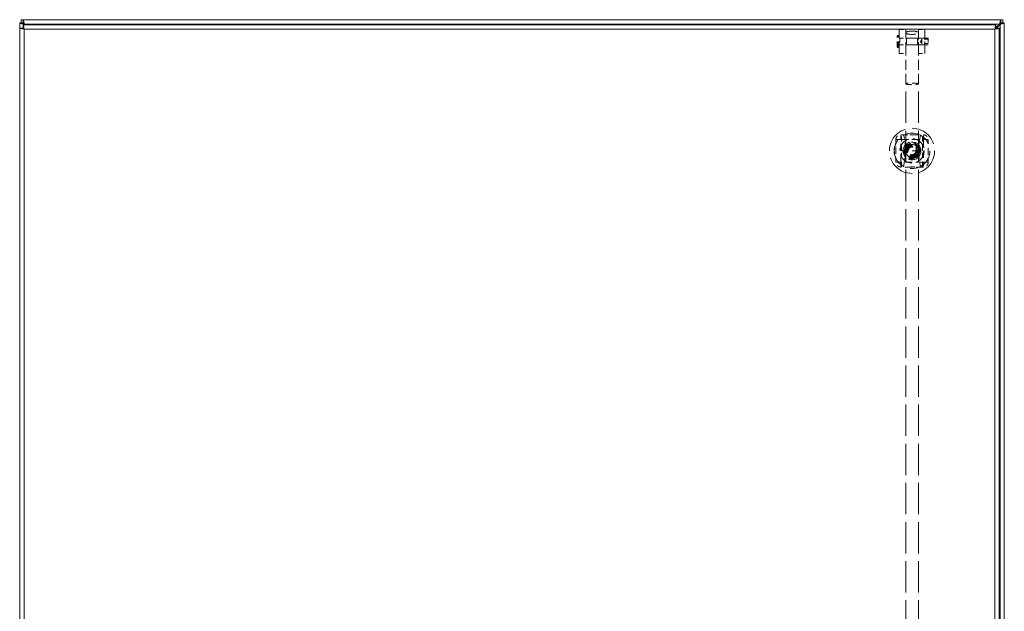
# Model space of a CAD drawing. Units: inches. Extents: x 2 to 180, y 1 to 117.
# Drawn here: x 41 to 65, y 67 to 81 of the extents above; entities that cross this region are included whole.
import ezdxf

# ---------------------------------------------------------------- set-up
doc = ezdxf.new("R2010")
doc.units = ezdxf.units.IN
doc.header["$LTSCALE"] = 10.666667
doc.header["$MEASUREMENT"] = 0
doc.linetypes.add('DASHED', pattern=[0.2067, 0.1654, -0.0413])
for name, color, linetype, lineweight in [('Hidden (ANSI)', 7, 'DASHED', 15), ('Hidden Narrow (ANSI)', 7, 'DASHED', 9), ('Visible (ANSI)', 7, 'Continuous', 13), ('Visible Narrow (ANSI)', 7, 'Continuous', 18)]:
    doc.layers.add(name, color=color, linetype=linetype, lineweight=lineweight)

msp = doc.modelspace()

# ---------------------------------------------------------------- linework, layer by layer
at = {"layer": 'Hidden (ANSI)', "ltscale": 0.076096}
for p, q in [((62.219, 80.383), (62.219, 80.654)), ((62.267, 80.383), (62.267, 80.654))]:
    msp.add_line(p, q, dxfattribs=at)
at = {"layer": 'Hidden (ANSI)', "ltscale": 0.004118}
for p, q in [((62.255, 80.666), (62.231, 80.666)), ((62.255, 80.371), (62.231, 80.371))]:
    msp.add_line(p, q, dxfattribs=at)
at = {"layer": 'Hidden (ANSI)', "ltscale": 0.165544}
for p, q in [((62.267, 80.223), (62.267, 80.814)), ((62.892, 80.223), (62.892, 80.814))]:
    msp.add_line(p, q, dxfattribs=at)
at = {"layer": 'Hidden (ANSI)', "ltscale": 0.028021}
for p, q in [((62.267, 80.814), (62.424, 80.814)), ((62.734, 80.814), (62.892, 80.814)), ((62.267, 80.601), (62.424, 80.601)), ((62.267, 80.436), (62.424, 80.436)), ((62.734, 80.601), (62.892, 80.601)), ((62.734, 80.436), (62.892, 80.436)), ((62.975, 80.572), (62.818, 80.572)), ((62.975, 80.466), (62.818, 80.466)), ((62.267, 80.223), (62.424, 80.223)), ((62.734, 80.223), (62.892, 80.223))]:
    msp.add_line(p, q, dxfattribs=at)
at = {"layer": 'Hidden (ANSI)', "ltscale": 0.15174}
for p, q in [((62.424, 80.233), (62.424, 80.814)), ((62.734, 80.233), (62.734, 80.814))]:
    msp.add_line(p, q, dxfattribs=at)
at = {"layer": 'Hidden (ANSI)', "ltscale": 0.124333}
for p, q in [((62.975, 80.597), (62.279, 80.597)), ((62.975, 80.44), (62.279, 80.44))]:
    msp.add_line(p, q, dxfattribs=at)
at = {"layer": 'Hidden (ANSI)', "ltscale": 0.054759}
for p, q in [((62.426, 80.599), (62.733, 80.599)), ((62.426, 80.439), (62.733, 80.439))]:
    msp.add_line(p, q, dxfattribs=at)
at = {"layer": 'Hidden (ANSI)', "ltscale": 0.010859}
for q in [(62.818, 80.572), (62.818, 80.466)]:
    msp.add_line((62.787, 80.519), q, dxfattribs=at)
at = {"layer": 'Hidden (ANSI)', "ltscale": 0.029716}
msp.add_line((62.818, 80.572), (62.818, 80.466), dxfattribs=at)
at = {"layer": 'Hidden (ANSI)', "ltscale": 0.044072}
msp.add_line((62.975, 80.597), (62.975, 80.44), dxfattribs=at)
at = {"layer": 'Hidden (ANSI)', "ltscale": 0.138239}
for p, q in [((62.424, 79.485), (62.424, 80.233)), ((62.734, 79.485), (62.734, 80.233))]:
    msp.add_line(p, q, dxfattribs=at)
at = {"layer": 'Hidden (ANSI)', "ltscale": 0.432781}
for p, q in [((62.424, 62.31), (62.424, 79.485)), ((62.734, 62.31), (62.734, 79.485))]:
    msp.add_line(p, q, dxfattribs=at)
at = {"layer": 'Hidden (ANSI)', "ltscale": 0.070552}
for p, q in [((62.323, 77.851), (62.323, 78.244)), ((62.835, 77.851), (62.835, 78.244)), ((62.323, 77.457), (62.323, 77.851)), ((62.835, 77.457), (62.835, 77.851))]:
    msp.add_line(p, q, dxfattribs=at)
at = {"layer": 'Hidden (ANSI)', "ltscale": 0.091292}
msp.add_line((62.323, 77.851), (62.835, 77.851), dxfattribs=at)
at = {"layer": 'Hidden (ANSI)', "ltscale": 0.392686}
msp.add_circle((62.579, 77.851), 0.551, dxfattribs=at)
at = {"layer": 'Hidden (ANSI)', "ltscale": 0.412727}
msp.add_circle((62.579, 77.851), 0.434, dxfattribs=at)
at = {"layer": 'Hidden (ANSI)', "ltscale": 0.411385}
msp.add_circle((62.579, 77.851), 0.433, dxfattribs=at)
at = {"layer": 'Hidden (ANSI)', "ltscale": 0.242844}
msp.add_circle((62.579, 77.851), 0.217, dxfattribs=at)
at = {"layer": 'Hidden (ANSI)', "ltscale": 0.210819}
msp.add_circle((62.579, 77.851), 0.188, dxfattribs=at)
at = {"layer": 'Hidden (ANSI)', "ltscale": 0.198672}
msp.add_circle((62.579, 77.851), 0.177, dxfattribs=at)
at = {"layer": 'Hidden (ANSI)', "ltscale": 0.181004}
msp.add_circle((62.579, 77.851), 0.161, dxfattribs=at)
at = {"layer": 'Hidden (ANSI)', "ltscale": 0.148611}
msp.add_circle((62.579, 77.851), 0.133, dxfattribs=at)
at = {"layer": 'Hidden (ANSI)', "ltscale": 0.139041}
msp.add_circle((62.579, 77.851), 0.124, dxfattribs=at)
at = {"layer": 'Hidden (ANSI)', "ltscale": 0.132415}
msp.add_circle((62.579, 77.851), 0.118, dxfattribs=at)
at = {"layer": 'Hidden (ANSI)', "ltscale": 0.133077}
msp.add_circle((62.579, 77.851), 0.119, dxfattribs=at)
at = {"layer": 'Hidden (ANSI)', "ltscale": 0.125789}
msp.add_circle((62.579, 77.851), 0.112, dxfattribs=at)
at = {"layer": 'Hidden (ANSI)', "ltscale": 0.114746}
msp.add_circle((62.579, 77.851), 0.102, dxfattribs=at)
at = {"layer": 'Hidden (ANSI)', "ltscale": 0.110329}
msp.add_circle((62.579, 77.851), 0.0984, dxfattribs=at)
at = {"layer": 'Hidden (ANSI)', "ltscale": 0.003213}
for centre, start, end in [((62.231, 80.654), 90, 180), ((62.255, 80.654), 360, 90), ((62.279, 80.609), 180.0001, 270), ((62.279, 80.428), 90, 179.9999), ((62.231, 80.383), 180, 270), ((62.255, 80.383), 270, 0)]:
    msp.add_arc(centre, 0.0118, start, end, dxfattribs=at)
at = {"layer": 'Hidden (ANSI)', "ltscale": 0.141744}
for centre, start, end in [((60.686, 77.859), 346.588, 12.8614), ((64.473, 77.859), 167.1386, 193.412)]:
    msp.add_arc(centre, 1.732, start, end, dxfattribs=at)
at = {"layer": 'Hidden (ANSI)', "ltscale": 0.173804}
msp.add_ellipse((62.579, 80.731), major_axis=(-0.155, 0), ratio=0.258819, dxfattribs=at)
at = {"layer": 'Hidden (ANSI)', "ltscale": 0.087227}
for major_axis in [(-0.155, 0), (0.155, 0)]:
    msp.add_ellipse((62.579, 79.485), major_axis=major_axis, ratio=0.131652, start_param=3.141593, end_param=6.283185, dxfattribs=at)
at = {"layer": 'Hidden (ANSI)', "ltscale": 0.045625}
for points, knots in [([(62.424, 80.596), (62.424, 80.599), (62.425, 80.599), (62.429, 80.597), (62.432, 80.593), (62.438, 80.583), (62.441, 80.576), (62.445, 80.559), (62.446, 80.549), (62.446, 80.529), (62.445, 80.518), (62.441, 80.497), (62.438, 80.487), (62.432, 80.47), (62.429, 80.462), (62.425, 80.449), (62.424, 80.444), (62.424, 80.441)], [0.3129111, 0.3129111, 0.3129111, 0.3129111, 0.3910154, 0.3910154, 0.4691196, 0.4691196, 0.5474709, 0.5474709, 0.6258223, 0.6258223, 0.7041736, 0.7041736, 0.782525, 0.782525, 0.8606292, 0.8606292, 0.9387334, 0.9387334, 0.9387334, 0.9387334]), ([(62.424, 80.441), (62.424, 80.439), (62.425, 80.438), (62.429, 80.441), (62.432, 80.444), (62.438, 80.454), (62.441, 80.461), (62.445, 80.478), (62.446, 80.488), (62.446, 80.498), (62.446, 80.508), (62.445, 80.519), (62.441, 80.54), (62.438, 80.55), (62.432, 80.567), (62.429, 80.575), (62.425, 80.588), (62.424, 80.593), (62.424, 80.596)], [0.9387334, 0.9387334, 0.9387334, 0.9387334, 1.0168377, 1.0168377, 1.0949419, 1.0949419, 1.1732932, 1.1732932, 1.2516446, 1.2516446, 1.2516446, 1.3299959, 1.3299959, 1.4083473, 1.4083473, 1.4864515, 1.4864515, 1.5645557, 1.5645557, 1.5645557, 1.5645557])]:
    msp.add_open_spline(points, degree=3, knots=knots, dxfattribs=at)
at = {"layer": 'Hidden (ANSI)', "ltscale": 0.091351}
msp.add_open_spline([(62.712, 80.498), (62.712, 80.488), (62.713, 80.478), (62.718, 80.461), (62.721, 80.454), (62.726, 80.444), (62.729, 80.441), (62.733, 80.438), (62.734, 80.439), (62.734, 80.444), (62.733, 80.449), (62.729, 80.462), (62.726, 80.47), (62.721, 80.487), (62.718, 80.497), (62.713, 80.518), (62.712, 80.529), (62.712, 80.549), (62.713, 80.559), (62.718, 80.576), (62.721, 80.583), (62.726, 80.593), (62.729, 80.597), (62.733, 80.599), (62.734, 80.599), (62.734, 80.593), (62.733, 80.588), (62.729, 80.575), (62.726, 80.567), (62.721, 80.55), (62.718, 80.54), (62.713, 80.519), (62.712, 80.508), (62.712, 80.498)], degree=3, knots=[0, 0, 0, 0, 0.078351, 0.078351, 0.156703, 0.156703, 0.234807, 0.234807, 0.312911, 0.312911, 0.391015, 0.391015, 0.46912, 0.46912, 0.547471, 0.547471, 0.625822, 0.625822, 0.704174, 0.704174, 0.782525, 0.782525, 0.860629, 0.860629, 0.938733, 0.938733, 1.016838, 1.016838, 1.094942, 1.094942, 1.173293, 1.173293, 1.251645, 1.251645, 1.251645, 1.251645], dxfattribs=at)
at = {"layer": 'Hidden (ANSI)', "ltscale": 0.034226}
for points in [[(62.186, 78.126), (62.186, 78.137), (62.187, 78.148), (62.193, 78.169), (62.198, 78.18), (62.207, 78.194), (62.21, 78.199), (62.216, 78.206), (62.218, 78.208), (62.22, 78.21), (62.223, 78.213), (62.227, 78.216), (62.236, 78.223), (62.242, 78.227), (62.261, 78.237), (62.274, 78.242), (62.293, 78.244), (62.298, 78.244), (62.304, 78.244)], [(62.855, 78.244), (62.865, 78.244), (62.876, 78.243), (62.897, 78.237), (62.908, 78.232), (62.923, 78.223), (62.928, 78.22), (62.934, 78.214), (62.936, 78.212), (62.938, 78.21), (62.942, 78.207), (62.945, 78.203), (62.952, 78.194), (62.956, 78.188), (62.966, 78.169), (62.97, 78.156), (62.973, 78.137), (62.973, 78.132), (62.973, 78.126)], [(62.304, 77.457), (62.293, 77.457), (62.282, 77.458), (62.261, 77.464), (62.25, 77.469), (62.236, 77.478), (62.231, 77.482), (62.224, 77.488), (62.222, 77.49), (62.22, 77.492), (62.217, 77.495), (62.214, 77.498), (62.207, 77.508), (62.203, 77.513), (62.193, 77.532), (62.188, 77.546), (62.186, 77.565), (62.186, 77.57), (62.186, 77.575)], [(62.973, 77.575), (62.973, 77.565), (62.972, 77.554), (62.966, 77.533), (62.961, 77.522), (62.952, 77.507), (62.948, 77.502), (62.942, 77.496), (62.94, 77.494), (62.938, 77.492), (62.935, 77.488), (62.932, 77.485), (62.922, 77.478), (62.917, 77.474), (62.898, 77.464), (62.884, 77.46), (62.865, 77.457), (62.86, 77.457), (62.855, 77.457)]]:
    msp.add_open_spline(points, degree=3, knots=[1.8014732, 1.8014732, 1.8014732, 1.8014732, 1.8875136, 1.8875136, 1.9791609, 1.9791609, 2.0231144, 2.0231144, 2.0455361, 2.0455361, 2.0455361, 2.081106, 2.081106, 2.1346066, 2.1346066, 2.2473412, 2.2473412, 2.289849, 2.289849, 2.289849, 2.289849], dxfattribs=at)
at = {"layer": 'Hidden (ANSI)', "ltscale": 0.099298}
for points, knots in [([(62.304, 78.244), (62.345, 78.244), (62.392, 78.244), (62.487, 78.244), (62.535, 78.244), (62.623, 78.244), (62.672, 78.244), (62.767, 78.244), (62.814, 78.244), (62.855, 78.244)], [-2.885403, -2.885403, -2.885403, -2.885403, -2.551161, -2.551161, -2.21524, -2.21524, -1.879319, -1.879319, -1.545076, -1.545076, -1.545076, -1.545076]), ([(62.855, 77.457), (62.814, 77.457), (62.767, 77.457), (62.672, 77.457), (62.623, 77.457), (62.535, 77.457), (62.487, 77.457), (62.392, 77.457), (62.345, 77.457), (62.304, 77.457)], [1.545076, 1.545076, 1.545076, 1.545076, 1.879319, 1.879319, 2.21524, 2.21524, 2.551161, 2.551161, 2.885403, 2.885403, 2.885403, 2.885403])]:
    msp.add_open_spline(points, degree=3, knots=knots, dxfattribs=at)
at = {"layer": 'Hidden (ANSI)', "ltscale": 0.020447}
msp.add_open_spline([(62.522, 78.244), (62.545, 78.244), (62.57, 78.244), (62.61, 78.244), (62.624, 78.244), (62.636, 78.244)], degree=3, knots=[-1.598083, -1.598083, -1.598083, -1.598083, -1.43464, -1.43464, -1.3482176, -1.3482176, -1.3482176, -1.3482176], dxfattribs=at)
at = {"layer": 'Hidden (ANSI)', "ltscale": 0.049599}
for points, knots in [([(62.186, 77.851), (62.186, 77.895), (62.186, 77.943), (62.186, 78.038), (62.186, 78.085), (62.186, 78.126)], [-2.2152399, -2.2152399, -2.2152399, -2.2152399, -1.8793188, -1.8793188, -1.5450763, -1.5450763, -1.5450763, -1.5450763]), ([(62.973, 78.126), (62.973, 78.085), (62.973, 78.038), (62.973, 77.943), (62.973, 77.895), (62.973, 77.851)], [-2.8854035, -2.8854035, -2.8854035, -2.8854035, -2.551161, -2.551161, -2.2152399, -2.2152399, -2.2152399, -2.2152399]), ([(62.186, 77.575), (62.186, 77.616), (62.186, 77.663), (62.186, 77.758), (62.186, 77.807), (62.186, 77.851)], [1.5450763, 1.5450763, 1.5450763, 1.5450763, 1.8793188, 1.8793188, 2.2152399, 2.2152399, 2.2152399, 2.2152399]), ([(62.973, 77.851), (62.973, 77.807), (62.973, 77.758), (62.973, 77.663), (62.973, 77.616), (62.973, 77.575)], [2.2152399, 2.2152399, 2.2152399, 2.2152399, 2.551161, 2.551161, 2.8854035, 2.8854035, 2.8854035, 2.8854035])]:
    msp.add_open_spline(points, degree=3, knots=knots, dxfattribs=at)
at = {"layer": 'Hidden (ANSI)', "ltscale": 0.040486}
for points in [[(62.391, 77.959), (62.485, 78.014), (62.579, 78.068)], [(62.579, 78.068), (62.673, 78.014), (62.768, 77.959)], [(62.391, 77.742), (62.391, 77.851), (62.391, 77.959)], [(62.768, 77.959), (62.768, 77.851), (62.768, 77.742)], [(62.579, 77.633), (62.485, 77.688), (62.391, 77.742)], [(62.768, 77.742), (62.673, 77.688), (62.579, 77.633)]]:
    msp.add_rational_spline(points, [1.80067653204, 2.07924216099, 1.80067653204], degree=2, dxfattribs=at)
at = {"layer": 'Hidden (ANSI)', "ltscale": 0.025085}
msp.add_open_spline([(62.648, 77.457), (62.628, 77.457), (62.604, 77.458), (62.579, 77.458), (62.56, 77.458), (62.54, 77.457), (62.517, 77.457), (62.514, 77.457), (62.51, 77.457)], degree=3, knots=[-0.1908637, -0.1908637, -0.1908637, -0.1908637, 0, 0, 0, 0.1496288, 0.1496288, 0.1801257, 0.1801257, 0.1801257, 0.1801257], dxfattribs=at)
at = {"layer": 'Hidden Narrow (ANSI)', "ltscale": 0.082722}
for p, q in [((62.231, 80.371), (62.231, 80.666)), ((62.255, 80.371), (62.255, 80.666))]:
    msp.add_line(p, q, dxfattribs=at)
at = {"layer": 'Hidden Narrow (ANSI)', "ltscale": 0.044072}
msp.add_line((62.279, 80.597), (62.279, 80.44), dxfattribs=at)
at = {"layer": 'Hidden Narrow (ANSI)', "ltscale": 0.033029}
for p, q in [((62.304, 78.126), (62.304, 78.244)), ((62.855, 78.126), (62.855, 78.244)), ((62.304, 78.126), (62.186, 78.126)), ((62.855, 78.126), (62.973, 78.126)), ((62.304, 77.575), (62.186, 77.575)), ((62.304, 77.575), (62.304, 77.457)), ((62.855, 77.575), (62.973, 77.575)), ((62.855, 77.575), (62.855, 77.457))]:
    msp.add_line(p, q, dxfattribs=at)
at = {"layer": 'Hidden Narrow (ANSI)', "ltscale": 0.098322}
for p, q in [((62.304, 77.575), (62.304, 78.126)), ((62.304, 78.126), (62.855, 78.126)), ((62.855, 78.126), (62.855, 77.575)), ((62.855, 77.575), (62.304, 77.575))]:
    msp.add_line(p, q, dxfattribs=at)
at = {"layer": 'Hidden Narrow (ANSI)', "ltscale": 0.211374}
msp.add_circle((62.579, 77.851), 0.297, dxfattribs=at)
at = {"layer": 'Hidden Narrow (ANSI)', "ltscale": 0.221587}
msp.add_circle((62.579, 77.851), 0.156, dxfattribs=at)
at = {"layer": 'Hidden Narrow (ANSI)', "ltscale": 0.105956}
msp.add_circle((62.579, 77.851), 0.0945, dxfattribs=at)
at = {"layer": 'Visible (ANSI)'}
for p, q in [((40.828, 80.97), (40.902, 80.97)), ((40.828, 80.965), (40.828, 80.97)), ((40.828, 41.135), (40.828, 80.965)), ((40.865, 81.05), (40.913, 81.05)), ((40.865, 80.976), (40.865, 81.05)), ((40.913, 80.976), (40.865, 80.976)), ((40.902, 80.97), (40.902, 80.965)), ((40.902, 80.965), (40.933, 80.933)), ((40.913, 81.05), (64.743, 81.05)), ((40.944, 80.944), (40.913, 80.976)), ((40.914, 80.925), (64.619, 80.925)), ((40.914, 80.851), (40.914, 80.925)), ((40.933, 80.933), (40.942, 80.925)), ((40.964, 80.925), (40.944, 80.944)), ((64.616, 80.827), (64.723, 80.933)), ((64.712, 80.944), (64.619, 80.852)), ((64.619, 80.851), (64.619, 80.925)), ((64.743, 80.976), (64.712, 80.944)), ((64.723, 80.933), (64.754, 80.965)), ((64.743, 81.05), (64.791, 81.05)), ((64.791, 80.976), (64.743, 80.976)), ((64.754, 80.97), (64.828, 80.97)), ((64.754, 80.965), (64.754, 80.97)), ((64.791, 81.05), (64.791, 80.976)), ((64.828, 80.97), (64.828, 80.965)), ((64.828, 80.965), (64.828, 41.135)), ((40.829, 41.26), (40.829, 80.84)), ((40.903, 80.84), (40.829, 80.84)), ((64.618, 80.851), (64.61, 80.842)), ((64.63, 80.84), (64.704, 80.84)), ((64.704, 80.84), (64.704, 41.26))]:
    msp.add_line(p, q, dxfattribs=at)
for centre, start, end in [((40.89, 80.988), 309.3785, 320.6215), ((64.766, 80.988), 219.3785, 230.6215)]:
    msp.add_arc(centre, 0.068, start, end, dxfattribs=at)
for points, knots in [([(40.828, 80.965), (40.828, 80.965), (40.849, 80.958), (40.881, 80.949), (40.897, 80.944), (40.915, 80.939), (40.933, 80.933)], [0, 0, 0, 0, 1.050651, 1.050651, 1.050651, 1.570796, 1.570796, 1.570796, 1.570796]), ([(40.944, 80.944), (40.933, 80.981), (40.923, 81.017), (40.917, 81.036), (40.914, 81.045), (40.913, 81.05), (40.913, 81.05)], [-1.570796, -1.570796, -1.570796, -1.570796, -0.520146, -0.520146, -0.520146, 0, 0, 0, 0]), ([(40.935, 80.819), (40.93, 80.858), (40.925, 80.895), (40.92, 80.913), (40.918, 80.921), (40.916, 80.925), (40.914, 80.925)], [0, 0, 0, 0, 1.095058, 1.095058, 1.095058, 1.570796, 1.570796, 1.570796, 1.570796]), ([(64.619, 80.925), (64.615, 80.925), (64.61, 80.902), (64.605, 80.868), (64.603, 80.853), (64.601, 80.836), (64.599, 80.819)], [0, 0, 0, 0, 1.095058, 1.095058, 1.095058, 1.570796, 1.570796, 1.570796, 1.570796]), ([(64.743, 81.05), (64.743, 81.05), (64.737, 81.029), (64.727, 80.997), (64.722, 80.981), (64.717, 80.963), (64.712, 80.944)], [0, 0, 0, 0, 1.050651, 1.050651, 1.050651, 1.570796, 1.570796, 1.570796, 1.570796]), ([(64.723, 80.933), (64.76, 80.944), (64.796, 80.955), (64.814, 80.961), (64.823, 80.963), (64.828, 80.965), (64.828, 80.965)], [-1.570796, -1.570796, -1.570796, -1.570796, -0.520146, -0.520146, -0.520146, 0, 0, 0, 0]), ([(40.829, 80.84), (40.829, 80.835), (40.852, 80.83), (40.886, 80.826), (40.901, 80.824), (40.918, 80.822), (40.935, 80.819)], [0, 0, 0, 0, 1.095058, 1.095058, 1.095058, 1.570796, 1.570796, 1.570796, 1.570796]), ([(40.935, 80.819), (40.919, 80.826), (40.905, 80.832), (40.903, 80.839), (40.903, 80.839), (40.903, 80.839), (40.903, 80.84)], [0, 0, 0, 0, 1.483475, 1.483475, 1.483475, 1.570796, 1.570796, 1.570796, 1.570796]), ([(40.935, 80.819), (40.928, 80.835), (40.922, 80.849), (40.915, 80.851), (40.915, 80.851), (40.915, 80.851), (40.914, 80.851)], [0, 0, 0, 0, 1.483475, 1.483475, 1.483475, 1.570796, 1.570796, 1.570796, 1.570796]), ([(64.599, 80.819), (64.605, 80.835), (64.612, 80.849), (64.618, 80.851), (64.618, 80.851), (64.619, 80.851), (64.619, 80.851)], [0, 0, 0, 0, 1.483475, 1.483475, 1.483475, 1.570796, 1.570796, 1.570796, 1.570796]), ([(64.599, 80.819), (64.637, 80.824), (64.675, 80.829), (64.693, 80.834), (64.7, 80.836), (64.704, 80.838), (64.704, 80.84)], [0, 0, 0, 0, 1.095058, 1.095058, 1.095058, 1.570796, 1.570796, 1.570796, 1.570796]), ([(64.599, 80.819), (64.614, 80.826), (64.629, 80.832), (64.63, 80.839), (64.63, 80.839), (64.63, 80.839), (64.63, 80.84)], [0, 0, 0, 0, 1.483475, 1.483475, 1.483475, 1.570796, 1.570796, 1.570796, 1.570796])]:
    msp.add_open_spline(points, degree=3, knots=knots, dxfattribs=at)
for points in [[(40.828, 80.965), (40.853, 80.965), (40.877, 80.965), (40.902, 80.965)], [(40.913, 80.976), (40.913, 81), (40.913, 81.025), (40.913, 81.05)], [(40.932, 80.935), (40.932, 80.935), (40.933, 80.935), (40.933, 80.935)], [(40.933, 80.935), (40.933, 80.935), (40.933, 80.934), (40.933, 80.934)], [(40.943, 80.944), (40.943, 80.945), (40.943, 80.945), (40.943, 80.946)], [(40.944, 80.945), (40.943, 80.945), (40.943, 80.945), (40.943, 80.944)], [(64.713, 80.944), (64.713, 80.945), (64.713, 80.945), (64.712, 80.945)], [(64.713, 80.946), (64.713, 80.945), (64.713, 80.945), (64.713, 80.944)], [(64.723, 80.934), (64.723, 80.934), (64.723, 80.935), (64.723, 80.935)], [(64.723, 80.935), (64.723, 80.935), (64.723, 80.935), (64.724, 80.935)], [(64.743, 81.05), (64.743, 81.025), (64.743, 81), (64.743, 80.976)], [(64.754, 80.965), (64.779, 80.965), (64.803, 80.965), (64.828, 80.965)]]:
    msp.add_open_spline(points, degree=3, dxfattribs=at)
at = {"layer": 'Visible Narrow (ANSI)'}
for p, q in [((40.933, 80.935), (40.933, 80.933)), ((40.933, 80.933), (40.933, 80.925)), ((40.944, 80.944), (40.943, 80.944)), ((64.712, 80.944), (40.944, 80.944)), ((64.713, 80.944), (64.712, 80.944)), ((64.723, 80.933), (64.723, 80.935)), ((64.723, 41.166), (64.723, 80.933)), ((40.933, 80.823), (40.933, 80.82)), ((40.935, 80.819), (40.935, 41.28)), ((64.599, 80.819), (40.935, 80.819)), ((64.599, 41.28), (64.599, 80.819))]:
    msp.add_line(p, q, dxfattribs=at)

doc.saveas('drawing.dxf')
